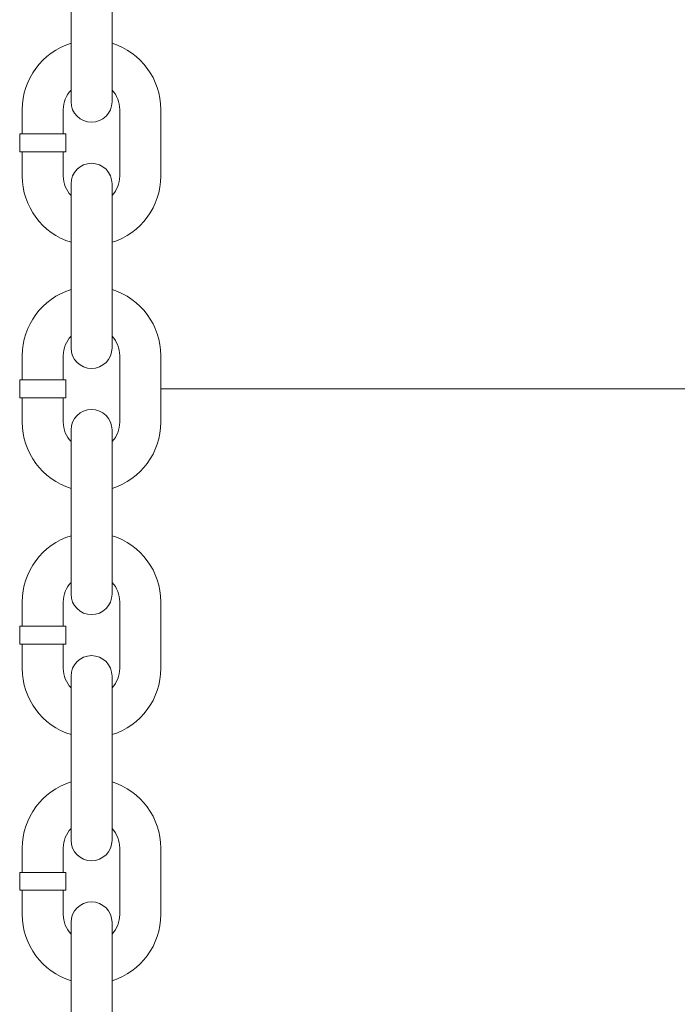
# Model space of a CAD drawing. Units: millimetres. Extents: x 0 to 8398, y 0 to 5939.
# Drawn here: x 2672 to 2928, y 3461 to 3845 of the extents above; entities that cross this region are included whole.
import ezdxf

# ---------------------------------------------------------------- set-up
doc = ezdxf.new("R2010")
doc.units = ezdxf.units.MM
doc.layers.add('引出し線', color=3, linetype='Continuous', lineweight=9)
doc.layers.add('本体', color=7, linetype='Continuous', lineweight=9)

# ---------------------------------------------------------------- blocks, each defined once
blk = doc.blocks.new('_ARROWFILLED')
at = {"color": 0}
blk.add_solid([(0, 0), (-1, -0.1667), (-1, 0.1667), (0, 0)], dxfattribs=at)

msp = doc.modelspace()

# ---------------------------------------------------------------- linework, layer by layer
at = {"layer": '引出し線', "linetype": 'Continuous', "lineweight": 9}
msp.add_lwpolyline([(2727, 3701.4), (3384.64, 3701.4)], dxfattribs=at)
at = {"layer": '本体', "color": 7, "linetype": 'Continuous', "lineweight": 9}
for p, q in [((2692, 3813.4), (2692, 3877.4)), ((2708, 3813.4), (2708, 3877.4)), ((2673, 3810.4), (2673, 3800.9)), ((2673, 3810.4), (2673, 3800.9)), ((2689, 3810.4), (2689, 3800.9)), ((2689, 3810.4), (2689, 3800.9)), ((2711, 3784.4), (2711, 3810.4)), ((2711, 3784.4), (2711, 3810.4)), ((2727, 3784.4), (2727, 3810.4)), ((2727, 3784.4), (2727, 3810.4)), ((2672, 3800.9), (2690, 3800.9)), ((2672, 3800.9), (2672, 3793.9)), ((2672, 3800.9), (2690, 3800.9)), ((2672, 3800.9), (2672, 3793.9)), ((2690, 3800.9), (2690, 3793.9)), ((2690, 3800.9), (2690, 3793.9)), ((2672, 3793.9), (2690, 3793.9)), ((2672, 3793.9), (2690, 3793.9)), ((2673, 3784.4), (2673, 3793.9)), ((2673, 3784.4), (2673, 3793.9)), ((2689, 3784.4), (2689, 3793.9)), ((2689, 3784.4), (2689, 3793.9)), ((2692, 3717.4), (2692, 3781.4)), ((2692, 3717.4), (2692, 3781.4)), ((2708, 3717.4), (2708, 3781.4)), ((2708, 3717.4), (2708, 3781.4)), ((2673, 3714.4), (2673, 3704.9)), ((2689, 3714.4), (2689, 3704.9)), ((2711, 3688.4), (2711, 3714.4)), ((2727, 3688.4), (2727, 3714.4)), ((2672, 3704.9), (2690, 3704.9)), ((2672, 3704.9), (2672, 3697.9)), ((2690, 3704.9), (2690, 3697.9)), ((2672, 3697.9), (2690, 3697.9)), ((2673, 3688.4), (2673, 3697.9)), ((2689, 3688.4), (2689, 3697.9)), ((2692, 3621.4), (2692, 3685.4)), ((2708, 3621.4), (2708, 3685.4)), ((2673, 3618.4), (2673, 3608.9)), ((2689, 3618.4), (2689, 3608.9)), ((2711, 3592.4), (2711, 3618.4)), ((2727, 3592.4), (2727, 3618.4)), ((2672, 3608.9), (2672, 3601.9)), ((2672, 3608.9), (2690, 3608.9)), ((2690, 3608.9), (2690, 3601.9)), ((2672, 3601.9), (2690, 3601.9)), ((2673, 3592.4), (2673, 3601.9)), ((2689, 3592.4), (2689, 3601.9)), ((2692, 3525.4), (2692, 3589.4)), ((2708, 3525.4), (2708, 3589.4)), ((2673, 3522.4), (2673, 3512.9)), ((2689, 3522.4), (2689, 3512.9)), ((2711, 3496.4), (2711, 3522.4)), ((2727, 3496.4), (2727, 3522.4)), ((2672, 3512.9), (2690, 3512.9)), ((2672, 3512.9), (2672, 3505.9)), ((2690, 3512.9), (2690, 3505.9)), ((2672, 3505.9), (2690, 3505.9)), ((2673, 3496.4), (2673, 3505.9)), ((2689, 3496.4), (2689, 3505.9)), ((2692, 3429.4), (2692, 3493.4)), ((2708, 3429.4), (2708, 3493.4))]:
    msp.add_line(p, q, dxfattribs=at)
for centre, radius, start, end in [((2700, 3810.4), 27, 107.2353, 180), ((2700, 3810.4), 27, 0, 72.7647), ((2700, 3810.4), 11, 136.6582, 180), ((2700, 3810.4), 11, 0, 43.3418), ((2700, 3813.4), 8, 180, 0), ((2700, 3781.4), 8, 0, 180), ((2700, 3781.4), 8, 0, 180), ((2700, 3784.4), 27, 180, 252.7647), ((2700, 3784.4), 27, 180, 252.7647), ((2700, 3784.4), 11, 180, 223.3418), ((2700, 3784.4), 11, 180, 223.3418), ((2700, 3784.4), 27, 287.2353, 0), ((2700, 3784.4), 11, 316.6582, 0), ((2700, 3784.4), 11, 316.6582, 0), ((2700, 3784.4), 27, 287.2353, 0), ((2700, 3714.4), 27, 107.2353, 180), ((2700, 3714.4), 27, 107.2353, 180), ((2700, 3714.4), 27, 0, 72.7647), ((2700, 3714.4), 27, 0, 72.7647), ((2700, 3714.4), 11, 136.6582, 180), ((2700, 3714.4), 11, 136.6582, 180), ((2700, 3714.4), 11, 0, 43.3418), ((2700, 3714.4), 11, 0, 43.3418), ((2700, 3717.4), 8, 180, 0), ((2700, 3717.4), 8, 180, 0), ((2700, 3685.4), 8, 0, 180), ((2700, 3688.4), 27, 180, 252.7647), ((2700, 3688.4), 11, 180, 223.3418), ((2700, 3688.4), 11, 316.6582, 0), ((2700, 3688.4), 27, 287.2353, 0), ((2700, 3618.4), 27, 107.2353, 180), ((2700, 3618.4), 27, 0, 72.7647), ((2700, 3618.4), 11, 136.6582, 180), ((2700, 3618.4), 11, 0, 43.3418), ((2700, 3621.4), 8, 180, 0), ((2700, 3589.4), 8, 0, 180), ((2700, 3592.4), 27, 180, 252.7647), ((2700, 3592.4), 11, 180, 223.3418), ((2700, 3592.4), 11, 316.6582, 0), ((2700, 3592.4), 27, 287.2353, 0), ((2700, 3522.4), 27, 107.2353, 180), ((2700, 3522.4), 27, 0, 72.7647), ((2700, 3522.4), 11, 136.6582, 180), ((2700, 3522.4), 11, 0, 43.3418), ((2700, 3525.4), 8, 180, 0), ((2700, 3493.4), 8, 0, 180), ((2700, 3496.4), 27, 180, 252.7647), ((2700, 3496.4), 11, 180, 223.3418), ((2700, 3496.4), 11, 316.6582, 0), ((2700, 3496.4), 27, 287.2353, 0)]:
    msp.add_arc(centre, radius, start, end, dxfattribs=at)

# ---------------------------------------------------------------- block references
at = {"layer": '引出し線', "linetype": 'Continuous', "lineweight": 9, "xscale": 40, "yscale": 40, "zscale": 40, "rotation": 180}
msp.add_blockref('_ARROWFILLED', (2727, 3701.4), dxfattribs=at)

doc.saveas('drawing.dxf')
